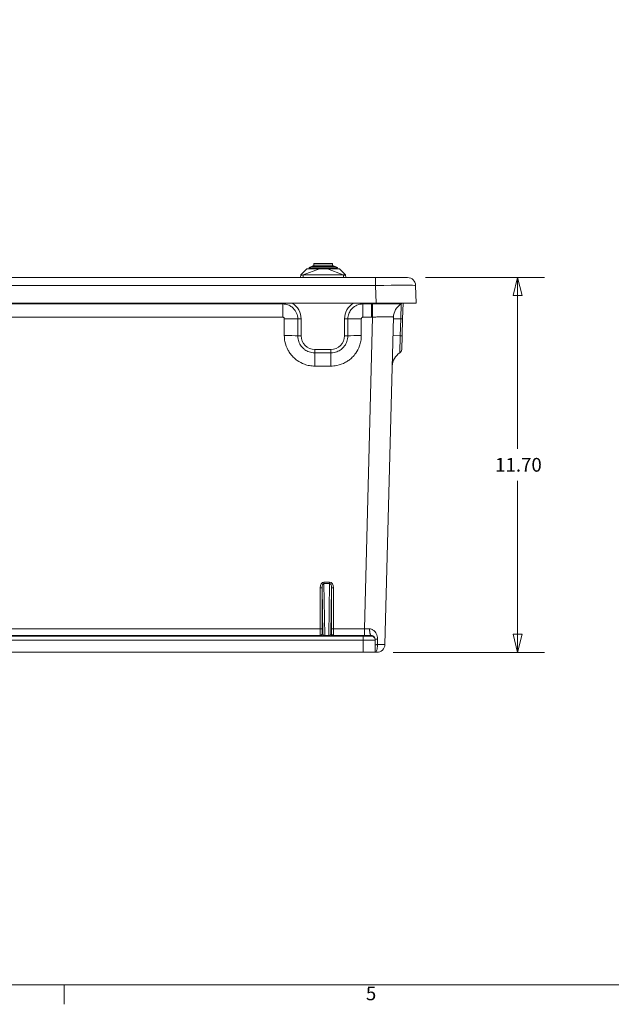
# Model space of a CAD drawing. Units: inches. Extents: x 0 to 153, y 3 to 96.
# Drawn here: x 56 to 74, y 4 to 35 of the extents above; entities that cross this region are included whole.
import ezdxf

# ---------------------------------------------------------------- set-up
doc = ezdxf.new("R2010")
doc.units = ezdxf.units.IN
doc.header["$LTSCALE"] = 4.5
doc.header["$MEASUREMENT"] = 0
for name, color, linetype, lineweight in [('Border (ANSI)', 7, 'Continuous', 9), ('Dimension (ANSI)', 7, 'Continuous', 9), ('Visible (ANSI)', 7, 'Continuous', 18), ('Visible Narrow (ANSI)', 7, 'Continuous', 5)]:
    doc.layers.add(name, color=color, linetype=linetype, lineweight=lineweight)
doc.styles.add('Note Text (ANSI)', font='arial.ttf')
doc.dimstyles.new('.XX', dxfattribs={"dimscale": 4.5, "dimtxt": 0.095, "dimasz": 0.125, "dimexe": 0.1875, "dimexo": 0.125, "dimgap": 0.0625, "dimtad": 0, "dimtih": 1, "dimtoh": 1, "dimrnd": 1e-08, "dimzin": 0, "dimdsep": 46, "dimtxsty": 'Note Text (ANSI)', "dimblk": 'Filled-1', "dimcen": 0.09, "dimdle": 0.45, "dimclrd": 256, "dimclre": 256, "dimclrt": 256, "dimadec": 0, "dimazin": 1, "dimtfac": 1.263158, "dimtofl": 0, "dimtmove": 0, "dimatfit": 3, "dimfxl": 1, "dimtolj": 1, "dimtzin": 4, "dimlwd": -1, "dimlwe": -1, "dimarcsym": 0})

# ---------------------------------------------------------------- blocks, each defined once
blk = doc.blocks.new('Borders Default Border')
at = {"layer": 'Border (ANSI)'}
blk.add_line((12.75, 1), (12.75, 0.865), dxfattribs=at)
at = {"layer": 'Border (ANSI)', "flags": 128}
blk.add_lwpolyline([(0.5, 1), (0.5, 21), (33.5, 21), (33.5, 1), (0.5, 1)], dxfattribs=at)
at = {"layer": 'Border (ANSI)', "insert": (14.8439, 0.8634), "char_height": 0.095, "attachment_point": 7, "style": 'Note Text (ANSI)'}
blk.add_mtext('5', dxfattribs=at)
blk = doc.blocks.new('Filled-1')
at = {"color": 0}
for p, q in [((0, 0), (-1, 0.25)), ((-1, 0.25), (-1, -0.25)), ((-1, 0), (0, 0)), ((-1, -0.25), (0, 0))]:
    blk.add_line(p, q, dxfattribs=at)
at = {"color": 0, "flags": 128}
blk.add_lwpolyline([(-1, -0.25), (0, 0), (-1, 0.25), (-1, -0.25)], dxfattribs=at)
at = {"color": 0}
blk.add_solid([(-1, -0.25), (0, 0), (-1, 0.25), (-1, -0.25)], dxfattribs=at)
blk = doc.blocks.new('*D38')
at = {"layer": 'Defpoints', "color": 0, "transparency": 16777216}
for p in [(68.101, 26.583), (71.532, 26.583), (67.088, 14.882)]:
    blk.add_point(p, dxfattribs=at)
at = {"layer": 'Dimension (ANSI)', "transparency": 16777216}
for p, q in [((68.663, 26.583), (72.376, 26.583)), ((71.532, 26.021), (71.532, 21.232)), ((71.532, 15.445), (71.532, 20.233)), ((67.65, 14.882), (72.376, 14.882))]:
    blk.add_line(p, q, dxfattribs=at)
at = {"layer": 'Dimension (ANSI)', "transparency": 16777216, "xscale": 0.5625, "yscale": 0.5625, "zscale": 0.5625}
for p, rotation in [((71.532, 26.583), 90), ((71.532, 14.882), 270)]:
    blk.add_blockref('Filled-1', p, dxfattribs=dict(at, rotation=rotation))
at = {"layer": 'Dimension (ANSI)', "transparency": 16777216, "insert": (70.832, 20.951), "char_height": 0.4275, "attachment_point": 1, "style": 'Note Text (ANSI)'}
blk.add_mtext('\\A1;11.70', dxfattribs=at)

msp = doc.modelspace()

# ---------------------------------------------------------------- linework, layer by layer
at = {"layer": 'Visible (ANSI)'}
for p, q in [((64.76415, 26.66953), (64.95345, 26.85883)), ((64.95345, 26.85883), (65.34494, 26.85883)), ((65.02235, 26.89512), (65.09649, 26.92969)), ((65.02513, 26.87903), (65.02453, 26.88245)), ((65.0287, 26.85883), (65.02513, 26.87903)), ((65.04452, 26.86276), (65.88601, 26.86276)), ((65.09649, 26.92969), (65.1387, 26.94938)), ((65.79183, 26.94938), (65.1387, 26.94938)), ((65.17491, 26.94938), (65.17491, 27.01434)), ((65.46527, 27.02418), (65.18475, 27.02418)), ((65.34494, 26.85883), (65.59678, 26.85883)), ((65.74578, 27.02418), (65.46527, 27.02418)), ((65.52432, 26.86276), (65.52432, 26.86276)), ((65.75562, 26.94938), (65.75562, 27.01434)), ((65.79183, 26.94938), (65.83404, 26.92969)), ((65.83404, 26.92969), (65.90818, 26.89512)), ((65.9054, 26.87903), (65.90184, 26.85883)), ((65.9054, 26.87903), (65.906, 26.88245)), ((66.16638, 26.66953), (65.97708, 26.85883)), ((67.10131, 26.58324), (47.5086, 26.58324)), ((64.7566, 26.58324), (64.76385, 26.66611)), ((64.76385, 26.66611), (64.76415, 26.66953)), ((66.16638, 26.66953), (66.16668, 26.66611)), ((66.17393, 26.58324), (66.16668, 26.66611)), ((67.10131, 26.58324), (68.10097, 26.58324)), ((68.36545, 25.78324), (68.35088, 26.33978)), ((47.49403, 25.78324), (67.11588, 25.78324)), ((68.36545, 25.78324), (67.11588, 25.78324)), ((67.94377, 25.29046), (67.95668, 25.78324)), ((67.3916, 15.12569), (67.65923, 25.34601)), ((67.92999, 24.76396), (67.94377, 25.29046)), ((67.92999, 24.76396), (67.9188, 24.33696)), ((66.20174, 15.39315), (66.20174, 15.39969)), ((66.63974, 15.39969), (66.63974, 15.39315)), ((67.08774, 15.26376), (67.08774, 15.28549)), ((67.08774, 14.88224), (67.08774, 15.26376)), ((66.71274, 14.88224), (47.82874, 14.88224)), ((67.08774, 14.88224), (66.71274, 14.88224)), ((67.08774, 14.88224), (67.11099, 14.88224)), ((67.14168, 14.88224), (67.11099, 14.88224))]:
    msp.add_line(p, q, dxfattribs=at)
for centre, radius, start, end in [((65.05188, 26.82339), 0.03937, 64.158067, 84.454966), ((65.18475, 27.01434), 0.00984, 89.999107, 180), ((65.74578, 27.01434), 0.00984, 0, 90.000027), ((65.87865, 26.82339), 0.03937, 93.628133, 115.841813), ((68.10097, 26.33324), 0.25, 1.5, 90), ((68.15905, 25.33253), 0.5, 121.357862, 178.455189), ((67.83381, 25.86624), 0.125, 301.357862, 318.394346), ((67.79385, 24.34024), 0.125, 301.357862, 358.5), ((68.11909, 23.80653), 0.5, 121.357862, 178.5), ((67.14168, 15.13224), 0.25, 270, 358.5)]:
    msp.add_arc(centre, radius, start, end, dxfattribs=at)
for centre, major_axis, ratio, start_param, end_param in [((64.71085, 26.60507), (-0.18187, -0.04416), 0.21467459, 3.86724529, 3.9076509), ((66.22625, 26.60066), (-0.18987, 0.0478), 0.21888897, 5.52789448, 5.5658251), ((66.42074, 15.39969), (-0.219, 0), 0.01745506, 3.14159265, 6.28318531), ((66.42074, 15.39315), (0.219, 0), 0.01745506, 3.14159265, 6.28318531)]:
    msp.add_ellipse(centre, major_axis=major_axis, ratio=ratio, start_param=start_param, end_param=end_param, dxfattribs=at)
for points in [[(65.02453, 26.88245), (65.02404, 26.88522), (65.02323, 26.88985), (65.02253, 26.89375), (65.02233, 26.89508), (65.02232, 26.8951)], [(65.90821, 26.8951), (65.9082, 26.89508), (65.90801, 26.89375), (65.90731, 26.88989), (65.90649, 26.88524), (65.906, 26.88245)], [(66.09006, 26.664), (66.08366, 26.66401), (66.07088, 26.66402), (66.05181, 26.66402), (66.03264, 26.66403), (66.01354, 26.66403), (65.99415, 26.66404), (65.97362, 26.66404), (65.95115, 26.66404), (65.92589, 26.66405), (65.89781, 26.66405), (65.86685, 26.66405), (65.83288, 26.66405), (65.79566, 26.66405), (65.75425, 26.66405), (65.70757, 26.66405), (65.65543, 26.66405), (65.59904, 26.66406), (65.53929, 26.66406), (65.4768, 26.66406), (65.4118, 26.66406), (65.34693, 26.66406), (65.28572, 26.66406), (65.22952, 26.66406), (65.17955, 26.66406), (65.13596, 26.66405), (65.09741, 26.66405), (65.06264, 26.66405), (65.03116, 26.66405), (65.00279, 26.66405), (64.9774, 26.66405), (64.95495, 26.66405), (64.93463, 26.66404), (64.91556, 26.66404), (64.89687, 26.66404), (64.87809, 26.66403), (64.85938, 26.66402), (64.84687, 26.66402), (64.84061, 26.66401)]]:
    msp.add_open_spline(points, degree=3, dxfattribs=at)
for points, knots in [([(65.02513, 26.87903), (65.02566, 26.87602), (65.02691, 26.87314), (65.02873, 26.87069), (65.03056, 26.86824), (65.03296, 26.86622), (65.03569, 26.86486), (65.03842, 26.86349), (65.04147, 26.86276), (65.04452, 26.86276)], [0, 0, 0, 0, 0.33333333, 0.33333333, 0.33333333, 0.66666667, 0.66666667, 0.66666667, 1, 1, 1, 1]), ([(65.05568, 26.86258), (65.05465, 26.86268), (65.05359, 26.86274), (65.0525, 26.86276), (65.05245, 26.86276), (65.05234, 26.86276), (65.0523, 26.86276), (65.05221, 26.86276), (65.05216, 26.86276), (65.0521, 26.86276), (65.05207, 26.86276), (65.05198, 26.86276), (65.05197, 26.86276), (65.05194, 26.86276), (65.05193, 26.86276), (65.05192, 26.86276), (65.05191, 26.86276), (65.05191, 26.86276)], [0, 0, 0, 0, 0.0079507978, 0.0079507978, 0.0083837889, 0.0083837889, 0.0087830856, 0.0087830856, 0.0091866543, 0.0091866543, 0.009588838, 0.009588838, 0.0112116327, 0.0112116327, 0.0128005196, 0.0128005196, 0.0163305126, 0.0163305126, 0.0163305126, 0.0163305126]), ([(65.59678, 26.85883), (65.60864, 26.85883), (65.6242, 26.85883), (65.64239, 26.85883), (65.66058, 26.85883), (65.68139, 26.85883), (65.70353, 26.85883), (65.72567, 26.85883), (65.74913, 26.85883), (65.77247, 26.85883), (65.79581, 26.85883), (65.81901, 26.85883), (65.84068, 26.85883), (65.86234, 26.85883), (65.88246, 26.85883), (65.89993, 26.85883), (65.9174, 26.85883), (65.93223, 26.85883), (65.94387, 26.85883), (65.95551, 26.85883), (65.96396, 26.85883), (65.96936, 26.85883), (65.97475, 26.85883), (65.97708, 26.85883), (65.97708, 26.85883)], [0, 0, 0, 0, 0.125, 0.125, 0.125, 0.25, 0.25, 0.25, 0.375, 0.375, 0.375, 0.5, 0.5, 0.5, 0.625, 0.625, 0.625, 0.75, 0.75, 0.75, 0.875, 0.875, 0.875, 1, 1, 1, 1]), ([(65.87862, 26.86276), (65.87862, 26.86276), (65.87862, 26.86276), (65.87862, 26.86276), (65.87861, 26.86276), (65.87858, 26.86276), (65.87858, 26.86276), (65.87851, 26.86276), (65.87849, 26.86276), (65.87844, 26.86276), (65.87842, 26.86276), (65.87836, 26.86276), (65.87832, 26.86276), (65.87813, 26.86276), (65.87795, 26.86276), (65.87724, 26.86274), (65.8767, 26.86272), (65.87616, 26.86268)], [0.1343265725, 0.1343265725, 0.1343265725, 0.1343265725, 0.1364319041, 0.1364319041, 0.138778706, 0.138778706, 0.1401107409, 0.1401107409, 0.14046655, 0.14046655, 0.1407142124, 0.1407142124, 0.1410156362, 0.1410156362, 0.142330265, 0.142330265, 0.1464426475, 0.1464426475, 0.1464426475, 0.1464426475]), ([(65.9054, 26.87903), (65.90487, 26.87602), (65.90362, 26.87314), (65.9018, 26.87069), (65.89997, 26.86824), (65.89757, 26.86622), (65.89484, 26.86486), (65.89211, 26.86349), (65.88906, 26.86276), (65.88601, 26.86276)], [0, 0, 0, 0, 0.33333333, 0.33333333, 0.33333333, 0.66666667, 0.66666667, 0.66666667, 1, 1, 1, 1]), ([(64.83534, 26.66396), (64.82801, 26.66382), (64.82072, 26.66374), (64.80816, 26.66364), (64.80284, 26.66363), (64.79059, 26.66362), (64.78418, 26.66366), (64.77442, 26.66387), (64.77083, 26.66403), (64.76527, 26.66464), (64.76377, 26.66512), (64.76385, 26.66611)], [0.000001, 0.000001, 0.000001, 0.000001, 0.055877729, 0.055877729, 0.100298311, 0.100298311, 0.165401448, 0.165401448, 0.221222512, 0.221222512, 0.287165577, 0.287165577, 0.287165577, 0.287165577]), ([(66.16668, 26.66611), (66.16676, 26.6652), (66.16549, 26.66473), (66.16092, 26.66413), (66.15809, 26.66397), (66.14955, 26.6637), (66.14319, 26.66364), (66.13063, 26.66362), (66.12499, 26.66363), (66.11139, 26.66372), (66.10331, 26.66381), (66.09519, 26.66395)], [0.000001, 0.000001, 0.000001, 0.000001, 0.060383984, 0.060383984, 0.108539241, 0.108539241, 0.176647553, 0.176647553, 0.224492527, 0.224492527, 0.286277315, 0.286277315, 0.286277315, 0.286277315])]:
    msp.add_open_spline(points, degree=3, knots=knots, dxfattribs=at)
at = {"layer": 'Visible Narrow (ANSI)'}
for p, q in [((64.84061, 26.66401), (65.34494, 26.85883)), ((65.02453, 26.88245), (65.906, 26.88245)), ((65.83404, 26.92969), (65.09649, 26.92969)), ((65.75562, 27.01434), (65.17491, 27.01434)), ((65.52432, 26.86276), (65.52432, 26.85883)), ((66.09006, 26.664), (65.59678, 26.85883)), ((64.83534, 26.58324), (64.83534, 26.66396)), ((66.09519, 26.58324), (66.09519, 26.66395)), ((67.10131, 26.33978), (67.10131, 26.58324)), ((47.5086, 26.33978), (67.10131, 26.33978)), ((67.10131, 26.33978), (67.11588, 25.78324)), ((64.20424, 25.75949), (50.33724, 25.75949)), ((64.20424, 25.75949), (64.20424, 25.78324)), ((64.20424, 25.34562), (64.20424, 25.75949)), ((66.70324, 25.75949), (66.70324, 25.78324)), ((66.70324, 25.34562), (66.70324, 25.75949)), ((66.97074, 25.75949), (66.70324, 25.75949)), ((66.97074, 25.75949), (66.97074, 25.78324)), ((66.97074, 25.34562), (66.97074, 25.75949)), ((67.88661, 25.29196), (67.89886, 25.75949)), ((50.33724, 25.34562), (64.20424, 25.34562)), ((64.25173, 25.29795), (64.25173, 24.77145)), ((64.67174, 24.76546), (64.67174, 25.29196)), ((64.77674, 24.76396), (64.77674, 25.29046)), ((66.13074, 25.29046), (66.13074, 24.76396)), ((66.23574, 25.29196), (66.23574, 24.76546)), ((66.65575, 24.77145), (66.65575, 25.29795)), ((66.70324, 25.34562), (66.97074, 25.34562)), ((67.00945, 25.34601), (66.75456, 15.61223)), ((67.88661, 25.29196), (67.65797, 25.29795)), ((67.87283, 24.76546), (67.88661, 25.29196)), ((67.88661, 25.29196), (67.94377, 25.29046)), ((67.87283, 24.76546), (67.64418, 24.77145)), ((67.8589, 24.23349), (67.87283, 24.76546)), ((67.87283, 24.76546), (67.92999, 24.76396)), ((65.20374, 24.23349), (65.20374, 24.33696)), ((65.70374, 24.33696), (65.20374, 24.33696)), ((65.70374, 24.23349), (65.70374, 24.33696)), ((65.20374, 23.81962), (65.20374, 24.23349)), ((65.70374, 24.23349), (65.20374, 24.23349)), ((65.70374, 23.81962), (65.70374, 24.23349)), ((65.20374, 23.81962), (65.70374, 23.81962)), ((65.49003, 17.07653), (65.49003, 17.03389)), ((65.66605, 17.07653), (65.49003, 17.07653)), ((65.49003, 17.03389), (65.66605, 17.03389)), ((65.51551, 15.40405), (65.49003, 17.03389)), ((65.66605, 17.03389), (65.64057, 15.40405)), ((65.66605, 17.07653), (65.66605, 17.03389)), ((65.36662, 16.89395), (65.36662, 15.61223)), ((65.42911, 15.61062), (65.42911, 16.89235)), ((65.42911, 16.89235), (65.45166, 15.44942)), ((65.70441, 15.44942), (65.72697, 16.89235)), ((65.72697, 16.89235), (65.72697, 15.61062)), ((65.78946, 15.61223), (65.78946, 16.89395)), ((65.45389, 15.38438), (49.08759, 15.38438)), ((49.17243, 15.40702), (65.36904, 15.40702)), ((65.36662, 15.61223), (49.17486, 15.61223)), ((65.36904, 15.40702), (65.38917, 15.3869)), ((65.45166, 15.44942), (65.43153, 15.46954)), ((65.51551, 15.38317), (65.51551, 15.40405)), ((65.64057, 15.40405), (65.51551, 15.40405)), ((65.51551, 15.38317), (65.64057, 15.38317)), ((65.64057, 15.40405), (65.64057, 15.38317)), ((66.71274, 15.38438), (65.70219, 15.38438)), ((65.72454, 15.46954), (65.70441, 15.44942)), ((65.7669, 15.3869), (65.78703, 15.40702)), ((65.78703, 15.40702), (66.75456, 15.40702)), ((66.75456, 15.61223), (65.78946, 15.61223)), ((66.71274, 15.38438), (66.71274, 15.2594)), ((66.96274, 15.40747), (66.96274, 15.38874)), ((47.82874, 15.2594), (66.71274, 15.2594)), ((66.71274, 15.2594), (66.71274, 14.88224))]:
    msp.add_line(p, q, dxfattribs=at)
for centre, radius, start, end in [((64.20424, 25.29046), 0.5725, 0, 59.399471), ((66.70324, 25.29046), 0.5725, 120.600529, 180), ((65.20374, 24.76396), 0.427, 180, 270), ((65.70374, 24.76396), 0.427, 270, 0)]:
    msp.add_arc(centre, radius, start, end, dxfattribs=at)
for centre, major_axis, ratio, start_param, end_param in [((65.40621, 26.82339), (0, 0.03937), 0.00001, 5.41296547, 5.76041155), ((67.10062, 26.33324), (1.25026, 0.00654), 0.0052313, 0.00010959, 1.57022069), ((67.00945, 25.33292), (-0.01011, 0.4999), 0.00052933, 4.73856357, 5.73501047), ((68.15906, 25.33292), (-0.49983, 0.01309), 0.99979553, 5.28673841, 6.28318531), ((64.25173, 25.28486), (0.5, 0), 0.02617695, 0.57347788, 1.57079633), ((64.77674, 25.29374), (-0.125, 0), 0.02617695, 0.57347788, 1.57079633), ((66.13074, 25.29374), (0.125, 0), 0.02617695, 4.71238898, 5.70970743), ((66.65575, 25.28486), (-0.5, 0), 0.02617695, 4.71238898, 5.70970743), ((64.25173, 24.75836), (0.5, 0), 0.02617695, 0.57347788, 1.57079633), ((64.77674, 24.76724), (-0.125, 0), 0.02617695, 0.57347788, 1.57079633), ((66.13074, 24.76724), (0.125, 0), 0.02617695, 4.71238898, 5.70970743), ((66.65575, 24.75836), (-0.5, 0), 0.02617695, 4.71238898, 5.70970743), ((65.49164, 16.89157), (-0.00296, 0.18495), 0.67577466, 6.27236333, 7.83028763), ((65.49164, 16.88994), (-0.00228, 0.14395), 0.434112, 6.27244283, 7.83036713), ((65.66444, 16.89157), (0.00296, 0.18495), 0.67577466, 4.73608299, 6.29400728), ((65.66444, 16.88994), (0.00228, 0.14395), 0.434112, 4.73600349, 6.29392779), ((65.36662, 16.89232), (0.0625, 0), 0.02617695, 0.01745927, 1.57079633), ((65.78946, 16.89232), (-0.0625, 0), 0.02617695, 4.71238898, 6.26572603), ((65.36662, 15.61059), (0.0625, 0), 0.02617695, 0.01745927, 1.57079633), ((65.36902, 15.60699), (0.00006, -0.2), 0.01200036, 4.68620527, 6.26572824), ((65.36904, 15.46951), (0.04418, 0.0442), 0.99969532, 3.92691469, 5.49786337), ((65.38917, 15.44939), (0.04418, 0.0442), 0.99969532, 3.92691469, 5.49786337), ((65.51416, 15.38694), (0.12502, -0.00003), 0.02348025, 3.16509103, 4.20936522), ((65.43151, 15.60702), (-0.00006, 0.1375), 0.01745506, 1.54460841, 3.12413138), ((65.51416, 15.44943), (-0.06249, 0.00293), 0.70159081, 0.06704114, 1.11131533), ((65.45389, 15.44687), (-0.00082, -0.06249), 0.60224496, 0.0218634, 0.97579983), ((65.64192, 15.44943), (-0.06249, -0.00293), 0.70159081, 2.03027733, 3.07455151), ((65.70219, 15.44687), (0.00082, -0.06249), 0.60224496, 5.30738548, 6.26132191), ((65.64192, 15.38694), (0.12502, 0.00003), 0.02348025, 5.21541274, 6.25968693), ((65.7669, 15.44939), (-0.04418, 0.0442), 0.99969532, 0.78532194, 2.35627061), ((65.78703, 15.46951), (-0.04418, 0.0442), 0.99969532, 0.78532194, 2.35627061), ((65.78946, 15.61059), (-0.0625, 0), 0.02617695, 4.71238898, 6.26572603), ((66.71274, 15.38874), (-0.25, 0), 0.01745506, 1.57079633, 3.14159265), ((66.96274, 15.26376), (0.125, 0), 0.9998477, 0, 1.57079633), ((66.71274, 15.26376), (0.375, 0), 0.01163671, 4.71238898, 6.28318531), ((66.74155, 15.13224), (-0.65005, 0.00654), 0.010062, 2.26886292, 3.1414305)]:
    msp.add_ellipse(centre, major_axis=major_axis, ratio=ratio, start_param=start_param, end_param=end_param, dxfattribs=at)
for points, knots in [([(64.67174, 25.29196), (64.67174, 25.35432), (64.6588, 25.41777), (64.61072, 25.53061), (64.57556, 25.58237), (64.50253, 25.65442), (64.46798, 25.68033), (64.38826, 25.72448), (64.34248, 25.74123), (64.26484, 25.75655), (64.2344, 25.75949), (64.20424, 25.75949)], [0, 0, 0, 0, 0.048641295, 0.048641295, 0.095509562, 0.095509562, 0.128205287, 0.128205287, 0.165416474, 0.165416474, 0.188673465, 0.188673465, 0.188673465, 0.188673465]), ([(66.70324, 25.75949), (66.6409, 25.75949), (66.57748, 25.74654), (66.46462, 25.69852), (66.41288, 25.66329), (66.34091, 25.59041), (66.31503, 25.5559), (66.27078, 25.47612), (66.254, 25.43024), (66.23868, 25.35255), (66.23574, 25.32211), (66.23574, 25.29196)], [0, 0, 0, 0, 0.048074576, 0.048074576, 0.094749644, 0.094749644, 0.12752122, 0.12752122, 0.165152849, 0.165152849, 0.188672617, 0.188672617, 0.188672617, 0.188672617]), ([(67.89849, 25.75957), (67.89723, 25.75984), (67.89152, 25.7601), (67.87198, 25.76053), (67.85882, 25.76072), (67.81413, 25.76116), (67.77605, 25.76136), (67.69841, 25.76154), (67.66432, 25.76158), (67.59897, 25.76157), (67.56849, 25.76155), (67.50412, 25.76146), (67.47023, 25.76139), (67.35409, 25.76111), (67.2667, 25.7608), (67.11779, 25.76016), (67.05923, 25.75987), (67.00096, 25.75957)], [2.20870484, 2.20870484, 2.20870484, 2.20870484, 2.718364, 2.718364, 3.18905718, 3.18905718, 3.9845865, 3.9845865, 4.49757498, 4.49757498, 4.89279252, 4.89279252, 5.28801883, 5.28801883, 6.19882649, 6.19882649, 6.76808128, 6.76808128, 6.76808128, 6.76808128]), ([(64.20424, 25.34562), (64.20729, 25.34562), (64.21037, 25.34532), (64.21823, 25.34377), (64.22287, 25.34207), (64.23096, 25.33759), (64.23447, 25.33496), (64.2419, 25.32763), (64.24549, 25.32235), (64.2504, 25.31082), (64.25173, 25.30433), (64.25173, 25.29795)], [-0.188673465, -0.188673465, -0.188673465, -0.188673465, -0.165416474, -0.165416474, -0.128205287, -0.128205287, -0.095509562, -0.095509562, -0.048641295, -0.048641295, 0, 0, 0, 0]), ([(66.65575, 25.29795), (66.65575, 25.30103), (66.65605, 25.30415), (66.65762, 25.3121), (66.65933, 25.31679), (66.66385, 25.32493), (66.66649, 25.32845), (66.67381, 25.33586), (66.67907, 25.33944), (66.69051, 25.34431), (66.69693, 25.34562), (66.70324, 25.34562)], [-0.188672617, -0.188672617, -0.188672617, -0.188672617, -0.165152849, -0.165152849, -0.12752122, -0.12752122, -0.094749644, -0.094749644, -0.048074576, -0.048074576, 0, 0, 0, 0]), ([(67.00945, 25.34601), (67.05171, 25.34837), (67.09437, 25.35054), (67.20318, 25.35551), (67.26737, 25.35787), (67.35266, 25.36006), (67.37756, 25.36057), (67.42479, 25.36125), (67.44713, 25.36142), (67.49491, 25.36144), (67.51975, 25.36117), (67.57598, 25.35977), (67.6032, 25.35825), (67.63437, 25.35492), (67.64332, 25.35347), (67.65602, 25.35008), (67.65928, 25.34813), (67.65923, 25.34601)], [-6.76808128, -6.76808128, -6.76808128, -6.76808128, -6.19882649, -6.19882649, -5.28801883, -5.28801883, -4.89279252, -4.89279252, -4.49757498, -4.49757498, -3.9845865, -3.9845865, -3.18905718, -3.18905718, -2.718364, -2.718364, -2.20870484, -2.20870484, -2.20870484, -2.20870484]), ([(64.25173, 24.77145), (64.25173, 24.71005), (64.25772, 24.64807), (64.28892, 24.48995), (64.32306, 24.39662), (64.39209, 24.27211), (64.41575, 24.23556), (64.46774, 24.16616), (64.49606, 24.13332), (64.56509, 24.06341), (64.60771, 24.02715), (64.72405, 23.94471), (64.80127, 23.90454), (64.93195, 23.85773), (64.98306, 23.84405), (65.09079, 23.82463), (65.14746, 23.81962), (65.20374, 23.81962)], [-3.77488667, -3.77488667, -3.77488667, -3.77488667, -3.30687223, -3.30687223, -2.55804913, -2.55804913, -2.23045501, -2.23045501, -1.90286976, -1.90286976, -1.48164469, -1.48164469, -0.82642796, -0.82642796, -0.42887956, -0.42887956, 0, 0, 0, 0]), ([(65.20374, 24.23349), (65.17229, 24.23349), (65.14063, 24.2363), (65.08043, 24.24715), (65.05187, 24.25479), (64.97885, 24.28095), (64.9357, 24.30339), (64.87069, 24.34946), (64.84687, 24.36972), (64.80829, 24.4088), (64.79247, 24.42715), (64.76341, 24.46593), (64.75019, 24.48636), (64.71161, 24.55595), (64.69253, 24.60811), (64.67509, 24.6965), (64.67174, 24.73114), (64.67174, 24.76546)], [0, 0, 0, 0, 0.42887956, 0.42887956, 0.82642796, 0.82642796, 1.48164469, 1.48164469, 1.90286976, 1.90286976, 2.23045501, 2.23045501, 2.55804913, 2.55804913, 3.30687223, 3.30687223, 3.77488667, 3.77488667, 3.77488667, 3.77488667]), ([(65.70374, 23.81962), (65.76513, 23.81962), (65.8271, 23.82561), (65.9852, 23.85678), (66.07851, 23.89089), (66.203, 23.95985), (66.23956, 23.9835), (66.30896, 24.03544), (66.3418, 24.06373), (66.41171, 24.1327), (66.44797, 24.17527), (66.53043, 24.2915), (66.57061, 24.36864), (66.6175, 24.49925), (66.63121, 24.55038), (66.65071, 24.65825), (66.65575, 24.71504), (66.65575, 24.77145)], [-3.7749013, -3.7749013, -3.7749013, -3.7749013, -3.30711723, -3.30711723, -2.55866271, -2.55866271, -2.23120672, -2.23120672, -1.9037596, -1.9037596, -1.48274649, -1.48274649, -0.82784209, -0.82784209, -0.42997918, -0.42997918, 0, 0, 0, 0]), ([(66.23574, 24.76546), (66.23574, 24.73393), (66.23292, 24.70219), (66.22203, 24.64189), (66.21436, 24.61332), (66.18815, 24.54031), (66.16569, 24.4972), (66.11961, 24.43224), (66.09934, 24.40845), (66.06027, 24.3699), (66.04192, 24.35409), (66.00314, 24.32507), (65.98271, 24.31186), (65.91315, 24.27332), (65.86101, 24.25426), (65.77267, 24.23684), (65.73804, 24.23349), (65.70374, 24.23349)], [0, 0, 0, 0, 0.42997918, 0.42997918, 0.82784209, 0.82784209, 1.48274649, 1.48274649, 1.9037596, 1.9037596, 2.23120672, 2.23120672, 2.55866271, 2.55866271, 3.30711723, 3.30711723, 3.7749013, 3.7749013, 3.7749013, 3.7749013]), ([(65.45389, 15.38438), (65.45979, 15.38433), (65.46603, 15.38417), (65.4831, 15.3837), (65.4945, 15.38334), (65.50933, 15.38319), (65.51242, 15.38317), (65.51551, 15.38317)], [2.074636671, 2.074636671, 2.074636671, 2.074636671, 2.130997219, 2.130997219, 2.221174096, 2.221174096, 2.244700499, 2.244700499, 2.244700499, 2.244700499]), ([(65.51551, 15.40405), (65.51396, 15.40407), (65.51242, 15.40414), (65.50499, 15.4048), (65.49928, 15.40622), (65.4907, 15.40904), (65.48757, 15.41024), (65.4846, 15.41143)], [-2.244700499, -2.244700499, -2.244700499, -2.244700499, -2.221174096, -2.221174096, -2.130997219, -2.130997219, -2.074636671, -2.074636671, -2.074636671, -2.074636671]), ([(65.67148, 15.41143), (65.66851, 15.41024), (65.66537, 15.40904), (65.6568, 15.40622), (65.65109, 15.4048), (65.64366, 15.40414), (65.64211, 15.40407), (65.64057, 15.40405)], [-2.074636671, -2.074636671, -2.074636671, -2.074636671, -2.018276123, -2.018276123, -1.928099246, -1.928099246, -1.904572842, -1.904572842, -1.904572842, -1.904572842]), ([(65.64057, 15.38317), (65.64365, 15.38317), (65.64675, 15.38319), (65.66158, 15.38334), (65.67298, 15.3837), (65.69004, 15.38417), (65.69629, 15.38433), (65.70219, 15.38438)], [1.904572842, 1.904572842, 1.904572842, 1.904572842, 1.928099246, 1.928099246, 2.018276123, 2.018276123, 2.074636671, 2.074636671, 2.074636671, 2.074636671]), ([(65.72697, 15.61062), (65.72697, 15.60505), (65.72696, 15.59947), (65.7269, 15.56957), (65.72673, 15.54588), (65.72627, 15.51087), (65.72601, 15.49797), (65.7255, 15.48111), (65.72526, 15.47577), (65.72486, 15.47075), (65.7247, 15.4697), (65.72454, 15.46954)], [-0.551669775, -0.551669775, -0.551669775, -0.551669775, -0.509225995, -0.509225995, -0.32274887, -0.32274887, -0.179304928, -0.179304928, -0.068963434, -0.068963434, 0, 0, 0, 0]), ([(65.78703, 15.40702), (65.78719, 15.40725), (65.78735, 15.40878), (65.78775, 15.41608), (65.788, 15.42385), (65.7885, 15.44837), (65.78876, 15.46714), (65.78922, 15.51806), (65.78939, 15.55252), (65.78945, 15.59602), (65.78946, 15.60413), (65.78946, 15.61223)], [0, 0, 0, 0, 0.068963434, 0.068963434, 0.179304928, 0.179304928, 0.32274887, 0.32274887, 0.509225995, 0.509225995, 0.551669775, 0.551669775, 0.551669775, 0.551669775]), ([(66.91379, 15.6138), (66.89645, 15.6136), (66.87894, 15.6134), (66.82605, 15.61285), (66.79031, 15.61251), (66.75456, 15.61223)], [-3.141547243, -3.141547243, -3.141547243, -3.141547243, -2.963455351, -2.963455351, -2.607369477, -2.607369477, -2.607369477, -2.607369477]), ([(66.75456, 15.40702), (66.80129, 15.40702), (66.84803, 15.40709), (66.91718, 15.40729), (66.94006, 15.40737), (66.96274, 15.40747)], [2.607369477, 2.607369477, 2.607369477, 2.607369477, 2.963455351, 2.963455351, 3.141547243, 3.141547243, 3.141547243, 3.141547243]), ([(67.16036, 15.29286), (67.16056, 15.32497), (67.15704, 15.35682), (67.14393, 15.41484), (67.13468, 15.44127), (67.10363, 15.50593), (67.07763, 15.53965), (67.02329, 15.58422), (66.99678, 15.59852), (66.9508, 15.6115), (66.93241, 15.61402), (66.91379, 15.6138)], [-4.51578977, -4.51578977, -4.51578977, -4.51578977, -4.27086439, -4.27086439, -4.03690258, -4.03690258, -3.63896688, -3.63896688, -3.33286249, -3.33286249, -3.14154724, -3.14154724, -3.14154724, -3.14154724]), ([(66.96274, 15.40747), (66.9721, 15.40758), (66.98136, 15.40665), (67.00452, 15.40179), (67.0179, 15.39641), (67.04537, 15.37958), (67.05855, 15.36682), (67.07436, 15.34225), (67.0791, 15.33219), (67.08587, 15.31003), (67.08774, 15.29783), (67.08774, 15.28549)], [3.14154724, 3.14154724, 3.14154724, 3.14154724, 3.33286249, 3.33286249, 3.63896688, 3.63896688, 4.03690258, 4.03690258, 4.27086439, 4.27086439, 4.51578977, 4.51578977, 4.51578977, 4.51578977]), ([(67.11099, 14.88224), (67.11058, 14.88224), (67.11021, 14.88224), (67.10986, 14.88224), (67.10803, 14.88227), (67.107, 14.88238), (67.10548, 14.88384), (67.10949, 14.88761), (67.11946, 14.90406), (67.12543, 14.91636), (67.13667, 14.94679), (67.14191, 14.96521), (67.14931, 14.99966), (67.15192, 15.01532), (67.15541, 15.04333), (67.15657, 15.0554), (67.15811, 15.07702), (67.1586, 15.08649), (67.15921, 15.10503), (67.15935, 15.11402), (67.15931, 15.12302)], [-6.62833533, -6.62833533, -6.62833533, -6.62833533, -6.60926373, -6.60926373, -6.60926373, -6.50946693, -6.50946693, -6.22351299, -6.22351299, -5.93755217, -5.93755217, -5.62200732, -5.62200732, -5.3792805, -5.3792805, -5.20405911, -5.20405911, -5.07115318, -5.07115318, -4.94768487, -4.94768487, -4.94768487, -4.94768487]), ([(67.15931, 15.12302), (67.15932, 15.12411), (67.15933, 15.12519), (67.15933, 15.12627), (67.1595, 15.1535), (67.15967, 15.18072), (67.16001, 15.23625), (67.16019, 15.26454), (67.16036, 15.29286)], [-4.947684869, -4.947684869, -4.947684869, -4.947684869, -4.939412373, -4.939412373, -4.939412373, -4.731737613, -4.731737613, -4.515789772, -4.515789772, -4.515789772, -4.515789772])]:
    msp.add_open_spline(points, degree=3, knots=knots, dxfattribs=at)
for points in [[(67.00096, 25.75957), (66.9909, 25.75952), (66.98081, 25.75949), (66.97074, 25.75949)], [(67.89886, 25.75949), (67.89886, 25.75949), (67.89873, 25.75952), (67.89849, 25.75957)], [(66.97074, 25.34562), (66.98364, 25.34562), (66.99654, 25.34575), (67.00945, 25.34601)]]:
    msp.add_open_spline(points, degree=3, dxfattribs=at)
for points, weights in [([(66.75456, 15.40702), (66.75456, 15.40908), (66.75456, 15.4943), (66.75456, 15.61223)], [1, 0.802676482971, 0.802676482971, 1]), ([(66.96274, 15.40747), (66.93372, 15.40948), (66.91336, 15.49532), (66.91379, 15.6138)], [1, 0.801220411242, 0.801220411242, 1]), ([(67.08774, 15.28549), (67.08774, 15.28839), (67.11359, 15.29101), (67.16036, 15.29286)], [1, 0.93645327125, 0.93645327125, 1]), ([(67.08774, 15.11565), (67.08774, 15.1188), (67.11319, 15.12142), (67.15931, 15.12302)], [1, 0.93740966619, 0.93740966619, 1])]:
    msp.add_rational_spline(points, weights, degree=3, dxfattribs=at)

# ---------------------------------------------------------------- block references
at = {"xscale": 4.5, "yscale": 4.5, "zscale": 4.5}
msp.add_blockref('Borders Default Border', (0, 0), dxfattribs=at)

# ---------------------------------------------------------------- dimensions: what is measured, and where the dimension line sits
at = {"layer": 'Dimension (ANSI)'}
dim = msp.add_linear_dim(base=(71.53222, 26.58324), p1=(67.08774, 14.88224), p2=(68.10097, 26.58324), angle=270, dimstyle='.XX', override={"dimgap": 0.0625, "dimdec": 2, "dimtol": 0, "dimlim": 0, "dimtp": 0, "dimtm": 0, "dimtdec": 2, "dimatfit": 1}, dxfattribs=at)
dim.commit()
dim.dimension.update_dxf_attribs({"geometry": '*D38', "text_midpoint": (71.53222, 20.73274), "dimtype": 160})

doc.saveas('drawing.dxf')
